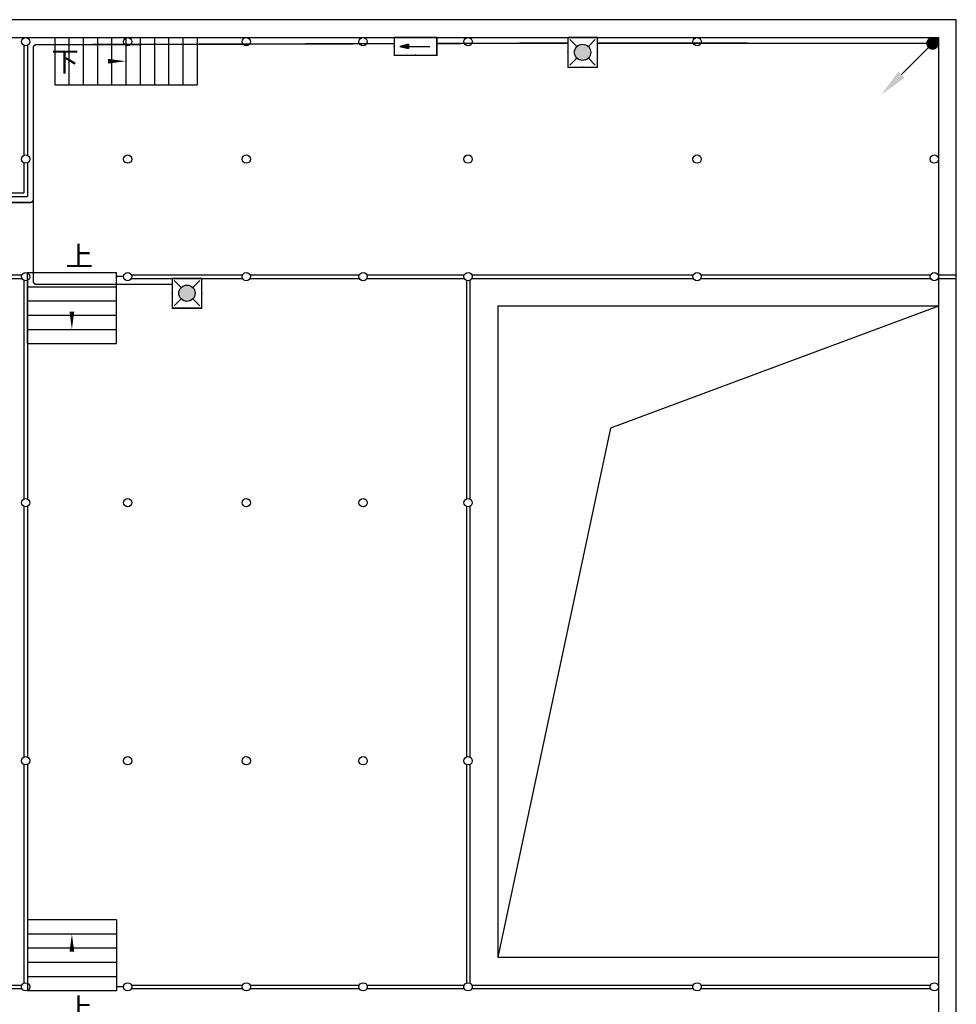
# Model space of a CAD drawing. Units: millimetres. Extents: x -447491 to 29365465, y -10279710 to 28025236.
# Drawn here: x 1893547 to 1909337, y 220863 to 237458 of the extents above; entities that cross this region are included whole.
import ezdxf
from ezdxf.enums import TextEntityAlignment as Align

# ---------------------------------------------------------------- set-up
doc = ezdxf.new("R2010")
doc.units = ezdxf.units.MM
doc.header["$LTSCALE"] = 1000
doc.linetypes.add('DASH', pattern=[0.35, 0.25, -0.1])
for name, color, linetype in [('EQUIP-应急', 3, 'Continuous'), ('LWIRE', 4, 'Continuous'), ('TEL_SYMB', 3, 'Continuous'), ('WIRE-消防', 31, 'DASH')]:
    doc.layers.add(name, color=color, linetype=linetype)
doc.layers.add('TEL_TEXT', color=7, linetype='Continuous', lineweight=25)
doc.styles.add('_TCH_DIM', font='SIMPLEX', dxfattribs={"bigfont": 'GBCBIG'})
doc.styles.add('_TEL_DIM', font='SIMPLEX', dxfattribs={"width": 0.7, "height": 3.5, "bigfont": 'HZTXT'})
doc.styles.get("Standard").update_dxf_attribs({"font": 'txt', "bigfont": 'gbcbig.shx'})

# ---------------------------------------------------------------- blocks, each defined once
blk = doc.blocks.new('$equip$00002604')
blk.add_hatch(color=256).paths.add_polyline_path([(0.275, 0.5, 1), (-0.274, 0.5, 1)])
for p, q in [((-0.429, 0.929), (-0.194, 0.694)), ((0.194, 0.694), (0.429, 0.929)), ((-0.429, 0.071), (-0.194, 0.306)), ((0.194, 0.306), (0.429, 0.071))]:
    blk.add_line(p, q)
at = {"const_width": 0.04}
blk.add_lwpolyline([(-0.5, 1), (-0.5, 0), (0.5, 0), (0.5, 1), (-0.5, 1), (-0.5, 0)], dxfattribs=at)
blk.add_lwpolyline([(-0.5, 1), (-0.5, 0), (0.5, 0), (0.5, 1)], close=True)
blk.add_circle((0, 0.5), 0.275)
for p in [(0, 1), (-0.5, 0.5), (0.5, 0.5), (0, 0)]:
    blk.add_point(p)
at = {"color": 7, "style": '_TEL_DIM', "flags": 1}
blk.add_attdef('A', text='', height=0.000025, dxfattribs=at).set_placement((0, 0), align=Align.MIDDLE_CENTER)
blk = doc.blocks.new('$TelecSys$00000080')
for p, q in [((-0.7, -0.7), (0, 0)), ((0.104, 0.104), (0.104, 0.104)), ((-0.104, -0.104), (-0.104, -0.104))]:
    blk.add_line(p, q)
at = {"const_width": 0.142}
blk.add_lwpolyline([(0.071, 0, 1), (-0.071, 0, 1)], format="xyb", close=True, dxfattribs=at)
blk.add_solid([(-0.63, -0.77), (-0.77, -0.63), (-1.15, -1.15)])
at = {"width": 0.8, "flags": 9}
blk.add_attdef('A', (0, 0), '', height=0.00002, rotation=180, dxfattribs=at)
blk = doc.blocks.new('$equip$00002541')
blk.add_hatch(color=256).paths.add_polyline_path([(-0.24, 0.372), (-0.528, 0.3), (-0.24, 0.228)])
for p, q in [((-0.72, 0.6), (-0.72, 0)), ((0.72, 0.6), (-0.72, 0.6)), ((-0.24, 0.372), (-0.528, 0.3)), ((-0.24, 0.372), (-0.24, 0.228)), ((0.72, 0), (0.72, 0.6)), ((-0.72, 0), (0.72, 0)), ((-0.528, 0.3), (-0.24, 0.228))]:
    blk.add_line(p, q)
at = {"color": 7}
blk.add_line((-0.48, 0.3), (0.48, 0.3), dxfattribs=at)
at = {"const_width": 0.04}
blk.add_lwpolyline([(-0.72, 0.6), (-0.72, 0), (0.72, 0), (0.72, 0.6), (-0.72, 0.6), (-0.72, 0)], dxfattribs=at)
for p in [(0, 0.6), (-0.72, 0.3), (0, 0), (0.72, 0.3)]:
    blk.add_point(p)
at = {"color": 7, "style": '_TEL_DIM', "flags": 1}
blk.add_attdef('A', text='', height=0.00002, dxfattribs=at).set_placement((0, 0), align=Align.MIDDLE_CENTER)
blk = doc.blocks.new('古茶场二层平面图')
at = {"color": 9}
for p, q in [((232736.8, 144424.8), (235136.8, 144424.8)), ((232736.8, 144424.8), (232736.8, 143624.8)), ((232976.8, 144424.8), (232976.8, 143624.8)), ((233216.8, 144424.8), (233216.8, 143624.8)), ((233456.8, 144424.8), (233456.8, 143624.8)), ((233696.8, 144424.8), (233696.8, 143624.8)), ((233936.8, 144424.8), (233936.8, 143624.8)), ((234176.8, 144424.8), (234176.8, 143624.8)), ((234416.8, 144424.8), (234416.8, 143624.8)), ((234656.8, 144424.8), (234656.8, 143624.8)), ((234896.8, 144424.8), (234896.8, 143624.8)), ((235136.8, 144424.8), (235136.8, 143624.8)), ((232736.8, 143624.8), (235136.8, 143624.8)), ((232276.8, 139264.8), (232276.8, 140464.8)), ((232276.8, 140464.8), (233776.8, 140464.8)), ((233776.8, 139264.8), (233776.8, 140464.8)), ((232276.8, 140224.8), (233776.8, 140224.8)), ((232276.8, 139984.8), (233776.8, 139984.8)), ((232276.8, 139744.8), (233776.8, 139744.8)), ((232276.8, 139504.8), (233776.8, 139504.8)), ((232276.8, 139264.8), (233776.8, 139264.8)), ((232276.8, 129554.8), (232276.8, 128354.8)), ((233776.8, 129554.8), (232276.8, 129554.8)), ((233776.8, 129554.8), (233776.8, 128354.8)), ((233776.8, 129314.8), (232276.8, 129314.8)), ((233776.8, 129074.8), (232276.8, 129074.8)), ((233776.8, 128834.8), (232276.8, 128834.8)), ((233776.8, 128594.8), (232276.8, 128594.8)), ((233776.8, 128354.8), (232276.8, 128354.8))]:
    blk.add_line(p, q, dxfattribs=at)
for points in [[(232356.8, 119534.8), (247936.8, 119534.8), (247936.8, 144724.8), (210066.8, 144724.8), (210066.8, 124094.8), (247636.8, 124094.8), (247636.8, 123594.8), (232356.8, 123594.8)], [(247636.8, 124394.8), (210366.8, 124394.8), (210366.8, 144424.8), (247636.8, 144424.8)]]:
    blk.add_lwpolyline(points, close=True, dxfattribs=at)
for points in [[(232216.8, 144291.6), (232216.8, 142438.1)], [(232276.8, 144291.6), (232276.8, 142438.1)], [(232216.8, 142311.6), (232216.8, 141804.8)], [(232276.8, 142311.6), (232276.8, 141744.8)], [(217676.8, 141744.8), (232276.8, 141744.8)], [(228706.8, 141804.8), (232216.8, 141804.8)], [(228740.1, 140424.8), (232183.6, 140424.8)], [(233896.8, 140394.8), (233776.8, 140394.8)], [(234030.1, 140424.8), (235903.6, 140424.8)], [(236030.1, 140424.8), (237873.6, 140424.8)], [(238000.1, 140424.8), (239643.6, 140424.8)], [(239770.1, 140424.8), (243503.6, 140424.8)], [(243630.1, 140424.8), (247503.6, 140424.8)], [(247630.1, 140424.8), (247936.8, 140424.8)], [(228740.1, 140364.8), (232183.6, 140364.8)], [(232216.8, 140331.6), (232216.8, 136648.1)], [(232276.8, 140331.6), (232276.8, 136648.1)], [(234030.1, 140364.8), (235903.6, 140364.8)], [(236030.1, 140364.8), (237873.6, 140364.8)], [(238000.1, 140364.8), (239643.6, 140364.8)], [(239676.8, 140331.6), (239676.8, 136648.1)], [(239736.8, 140331.6), (239736.8, 136648.1)], [(239770.1, 140364.8), (243503.6, 140364.8)], [(243630.1, 140364.8), (247503.6, 140364.8)], [(247630.1, 140364.8), (247936.8, 140364.8)], [(247636.8, 139894.8), (240206.8, 139894.8), (240206.8, 128924.8), (247636.8, 128924.8)], [(247636.8, 139894.8), (242104.9, 137841.6), (240206.8, 128924.8)], [(232216.8, 136521.6), (232216.8, 132298.1)], [(232276.8, 136521.6), (232276.8, 132298.1)], [(239676.8, 136521.6), (239676.8, 132298.1)], [(239736.8, 136521.6), (239736.8, 132298.1)], [(232216.8, 132171.6), (232216.8, 128488.1)], [(232276.8, 132171.6), (232276.8, 128488.1)], [(239676.8, 132171.6), (239676.8, 128488.1)], [(239736.8, 132171.6), (239736.8, 128488.1)], [(228740.1, 128454.8), (232183.6, 128454.8)], [(234030.1, 128454.8), (235903.6, 128454.8)], [(236030.1, 128454.8), (237873.6, 128454.8)], [(238000.1, 128454.8), (239643.6, 128454.8)], [(239770.1, 128454.8), (243503.6, 128454.8)], [(243630.1, 128454.8), (247503.6, 128454.8)], [(228740.1, 128394.8), (232183.6, 128394.8)], [(233896.8, 128424.8), (233776.8, 128424.8)], [(234030.1, 128394.8), (235903.6, 128394.8)], [(236030.1, 128394.8), (237873.6, 128394.8)], [(238000.1, 128394.8), (239643.6, 128394.8)], [(239770.1, 128394.8), (243503.6, 128394.8)], [(243630.1, 128394.8), (247503.6, 128394.8)]]:
    blk.add_lwpolyline(points, dxfattribs=at)
for centre in [(232246.8, 144354.8), (233966.8, 144354.8), (235966.8, 144354.8), (237936.8, 144354.8), (239706.8, 144354.8), (243566.8, 144354.8), (247566.8, 144354.8), (232246.8, 142374.8), (233966.8, 142374.8), (235966.8, 142374.8), (239706.8, 142374.8), (243566.8, 142374.8), (247566.8, 142374.8), (232246.8, 140394.8), (233966.8, 140394.8), (235966.8, 140394.8), (237936.8, 140394.8), (239706.8, 140394.8), (243566.8, 140394.8), (247566.8, 140394.8), (232246.8, 136584.8), (233966.8, 136584.8), (235966.8, 136584.8), (237936.8, 136584.8), (239706.8, 136584.8), (232246.8, 132234.8), (233966.8, 132234.8), (235966.8, 132234.8), (237936.8, 132234.8), (239706.8, 132234.8), (232246.8, 128424.8), (233966.8, 128424.8), (235966.8, 128424.8), (237936.8, 128424.8), (239706.8, 128424.8), (243566.8, 128424.8), (247566.8, 128424.8)]:
    blk.add_circle(centre, 70, dxfattribs=at)
at = {"layer": 'TEL_SYMB'}
for points in [[(232976.8, 144024.8, 0, 0, 0), (233936.8, 144024.8, 0, 80, 0), (233636.8, 144024.8, 0, 0, 0)], [(233026.8, 140464.8, 0, 0, 0), (233026.8, 139504.8, 0, 80, 0), (233026.8, 139804.8, 0, 0, 0)], [(233026.8, 128354.8, 0, 0, 0), (233026.8, 129314.8, 0, 80, 0), (233026.8, 129014.8, 0, 0, 0)]]:
    blk.add_lwpolyline(points, format="xyseb", dxfattribs=at)
at = {"layer": 'TEL_TEXT', "color": 7, "style": '_TCH_DIM'}
for s, p in [('下', (232681.9, 143849.8)), ('上', (232922.6, 140569.8)), ('上', (232922.6, 127899.8))]:
    blk.add_text(s, height=337.6, dxfattribs=at).set_placement(p)

msp = doc.modelspace()

# ---------------------------------------------------------------- linework, layer by layer
at = {"layer": 'WIRE-消防', "const_width": 25}
for points in [[(1899861.6, 237054.4), (1893826.4, 237035.5, 0.4128794), (1893776.6, 236985.5), (1893776.6, 234427.8, -0.4142136), (1893726.6, 234377.8), (1888511.6, 234377.8)], [(1893776.6, 234427.8), (1893776.6, 233047.8, 0.4142136), (1893826.6, 232997.8), (1896116.6, 232997.8)]]:
    msp.add_lwpolyline(points, format="xyb", dxfattribs=at)
for points in [[(1902786.6, 237063.5), (1900581.6, 237056.6)], [(1903286.6, 237063.5), (1908936.6, 237057.8)]]:
    msp.add_lwpolyline(points, dxfattribs=at)

# ---------------------------------------------------------------- block references
msp.add_blockref('古茶场二层平面图', (1661399.8, 92733))
at = {"layer": 'EQUIP-应急', "xscale": 500, "yscale": 500, "zscale": 500}
for name, p in [('$equip$00002541', (1900221.6, 236857.8)), ('$equip$00002604', (1903036.6, 236657.8)), ('$equip$00002604', (1896366.6, 232597.8))]:
    msp.add_blockref(name, p, dxfattribs=at)
at = {"layer": 'LWIRE', "xscale": 750, "yscale": 750, "zscale": 750}
msp.add_blockref('$TelecSys$00000080', (1908936.6, 237057.8), dxfattribs=at)

doc.saveas('drawing.dxf')
